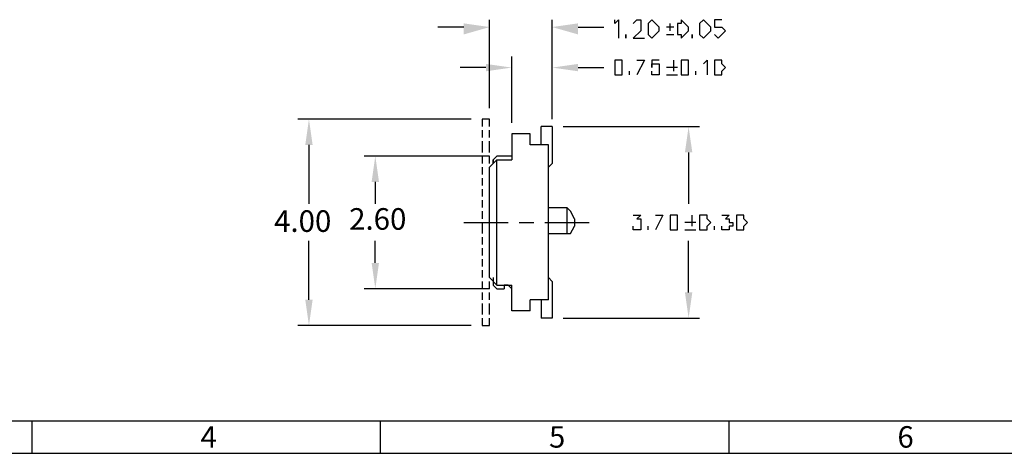
# Model space of a CAD drawing. Units: millimetres. Extents: x 23.3 to 41.3, y -14 to -1.4.
# Drawn here: x 28.7 to 33.7, y -14 to -11.8 of the extents above; entities that cross this region are included whole.
import ezdxf

# ---------------------------------------------------------------- set-up
doc = ezdxf.new("R2010")
doc.units = ezdxf.units.MM
doc.header["$MEASUREMENT"] = 0
doc.layers.get('0').update_dxf_attribs({"linetype": 'CONTINUOUS'})
doc.styles.add('A', font='ROMANS.shx', dxfattribs={"height": 1})

msp = doc.modelspace()

# ---------------------------------------------------------------- hatches: boundary and pattern name
at = {"true_color": 0x000007}
for points in [[(30.9403, -11.8156), (30.9403, -11.8725), (31.073, -11.8346)], [(31.528, -11.8156), (31.528, -11.8725), (31.3953, -11.8346)], [(31.054, -12.0242), (31.054, -12.0621), (31.1867, -12.0431)], [(31.528, -12.0242), (31.528, -12.0621), (31.3953, -12.0431)], [(30.125, -12.4412), (30.163, -12.4412), (30.144, -12.3085)], [(32.0778, -12.4791), (32.1157, -12.4791), (32.0967, -12.3464)], [(30.4663, -12.6308), (30.5042, -12.6308), (30.4853, -12.4981)], [(30.4663, -13.0478), (30.5042, -13.0478), (30.4853, -13.1805)], [(32.0778, -13.1994), (32.1157, -13.1994), (32.0967, -13.3321)], [(30.125, -13.2373), (30.163, -13.2373), (30.144, -13.37)]]:
    msp.add_hatch(color=7, dxfattribs=at).paths.add_polyline_path(points)

# ---------------------------------------------------------------- linework, layer by layer
at = {"linetype": 'Continuous', "lineweight": -3}
for p, q in [((41.0979, -13.8614), (23.5079, -13.8614)), ((28.7186, -13.8614), (28.7186, -14.0271)), ((30.5108, -13.8614), (30.5108, -14.0271)), ((32.3029, -13.8614), (32.3029, -14.0271)), ((23.3422, -14.0271), (41.2636, -14.0271))]:
    msp.add_line(p, q, dxfattribs=at)
at = {"color": 7, "linetype": 'Continuous', "lineweight": 25, "true_color": 0x000007}
for points in [[(31.073, -12.2516), (31.073, -11.7967)], [(31.3953, -12.2895), (31.3953, -11.7967)], [(31.7176, -11.8156), (31.7176, -11.7967), (31.7176, -11.7967)], [(31.7176, -11.8156), (31.7365, -11.7967), (31.7365, -11.8915)], [(31.8124, -11.8156), (31.8313, -11.7967), (31.8503, -11.7967), (31.8503, -11.8536), (31.8124, -11.8915), (31.8692, -11.8915)], [(32.2674, -11.7967), (32.2295, -11.7967), (32.2295, -11.8346), (32.2674, -11.8346), (32.2863, -11.8536), (32.2484, -11.8915), (32.2295, -11.8725)], [(30.9403, -11.8346), (30.8076, -11.8346)], [(31.528, -11.8346), (31.6607, -11.8346)], [(32.0209, -11.8346), (32.002, -11.8346), (31.983, -11.8346)], [(32.002, -11.8536), (32.002, -11.8156), (32.002, -11.8156)], [(31.983, -11.8725), (32.002, -11.8725), (32.0209, -11.8725)], [(31.1867, -12.3275), (31.1867, -11.9862)], [(31.3953, -12.3085), (31.3953, -11.9862)], [(31.054, -12.0431), (30.9213, -12.0431)], [(31.528, -12.0431), (31.6607, -12.0431)], [(31.8313, -12.0052), (31.8692, -12.0052), (31.8313, -12.081)], [(31.9451, -12.0052), (31.9072, -12.0052), (31.9072, -12.0431), (31.9072, -12.0242), (31.9451, -12.0242), (31.9451, -12.081), (31.9072, -12.081), (31.9072, -12.0621)], [(32.0399, -12.0431), (32.0209, -12.0431), (31.983, -12.0431)], [(32.0209, -12.0621), (32.0209, -12.0052), (32.0209, -12.0052)], [(32.1726, -12.0242), (32.1915, -12.0052), (32.1915, -12.081)], [(31.7934, -12.081), (31.7934, -12.0621), (31.7934, -12.0621)], [(31.983, -12.081), (32.0209, -12.081), (32.0399, -12.081)], [(32.1347, -12.081), (32.1347, -12.0621), (32.1347, -12.0621)], [(30.9782, -12.3085), (30.0871, -12.3085)], [(31.073, -12.3464), (31.073, -12.3085), (31.0351, -12.3085), (31.0351, -12.3464)], [(31.3953, -12.3464), (31.3384, -12.3464)], [(31.3384, -12.4412), (31.3384, -12.3464)], [(31.3953, -12.3464), (31.3953, -12.536)], [(31.4522, -12.3464), (32.1536, -12.3464)], [(31.0351, -12.3654), (31.0351, -12.4033)], [(31.073, -12.4033), (31.073, -12.3654)], [(31.2815, -12.3843), (31.1867, -12.3843), (31.1867, -12.517)], [(31.2815, -12.4412), (31.2815, -12.3843)], [(30.144, -12.4412), (30.144, -12.7445)], [(31.0351, -12.4222), (31.0351, -12.4791)], [(31.073, -12.4791), (31.073, -12.4222)], [(31.3763, -12.4412), (31.2815, -12.4412)], [(31.3763, -13.2373), (31.3763, -12.4412)], [(31.073, -12.4981), (30.4284, -12.4981)], [(31.0351, -12.4981), (31.0351, -12.536)], [(31.073, -12.536), (31.073, -12.4981)], [(31.1488, -12.4981), (31.1109, -12.4981), (31.0919, -12.517), (31.0919, -12.536)], [(31.1867, -12.4981), (31.1678, -12.4981), (31.1488, -12.4981)], [(32.0967, -12.4791), (32.0967, -12.7445)], [(31.0351, -12.5549), (31.0351, -12.5928)], [(31.1109, -12.517), (31.073, -12.5549)], [(31.073, -13.1236), (31.073, -12.5549)], [(31.073, -12.5928), (31.073, -12.5549)], [(31.0919, -12.536), (31.0919, -12.517)], [(31.1109, -13.1615), (31.1109, -12.517)], [(31.1109, -12.517), (31.1867, -12.517)], [(31.3953, -12.536), (31.3763, -12.5549)], [(30.4853, -12.6308), (30.4853, -12.7445)], [(31.0351, -12.6118), (31.0351, -12.6497)], [(31.073, -12.6497), (31.073, -12.6118)], [(31.0351, -12.6687), (31.0351, -12.7066)], [(31.073, -12.7066), (31.073, -12.6687)], [(31.0351, -12.7255), (31.0351, -12.7634)], [(31.073, -12.7634), (31.073, -12.7255)], [(31.0351, -12.7824), (31.0351, -12.8203)], [(31.073, -12.8203), (31.073, -12.7824)], [(31.3763, -12.7634), (31.4711, -12.7634)], [(31.4711, -12.7634), (31.4711, -12.8961), (31.4901, -12.8961), (31.509, -12.8582)], [(31.509, -12.8203), (31.4901, -12.7824), (31.4711, -12.7634)], [(31.8124, -12.8014), (31.8503, -12.8014), (31.8313, -12.8203), (31.8503, -12.8203), (31.8503, -12.8772), (31.8124, -12.8772), (31.8124, -12.8582)], [(31.9261, -12.8014), (31.964, -12.8014), (31.9261, -12.8772)], [(32.1157, -12.8582), (32.1157, -12.8014), (32.1157, -12.8014)], [(32.2674, -12.8014), (32.3053, -12.8014), (32.2863, -12.8203), (32.3053, -12.8203), (32.3053, -12.8393), (32.3242, -12.8393), (32.3242, -12.8582), (32.3053, -12.8582), (32.3053, -12.8772), (32.2674, -12.8772), (32.2674, -12.8582)], [(30.9403, -12.8393), (31.1678, -12.8393)], [(31.0351, -12.8393), (31.0351, -12.8961)], [(31.073, -12.8961), (31.073, -12.8393)], [(31.2246, -12.8393), (31.3005, -12.8393)], [(31.3574, -12.8393), (31.5849, -12.8393), (31.5849, -12.8393)], [(31.509, -12.8203), (31.509, -12.8582)], [(31.8882, -12.8772), (31.8882, -12.8582), (31.8882, -12.8582)], [(32.1347, -12.8393), (32.1157, -12.8393), (32.0778, -12.8393)], [(32.2295, -12.8772), (32.2295, -12.8582), (32.2295, -12.8582)], [(31.3763, -12.8961), (31.4711, -12.8961)], [(32.0778, -12.8772), (32.1157, -12.8772), (32.1347, -12.8772)], [(30.144, -13.2373), (30.144, -12.934)], [(30.4853, -13.0478), (30.4853, -12.934)], [(31.0351, -12.9151), (31.0351, -12.953)], [(31.073, -12.953), (31.073, -12.9151)], [(32.0967, -13.1994), (32.0967, -12.934)], [(31.0351, -12.972), (31.0351, -13.0099)], [(31.073, -13.0099), (31.073, -12.972)], [(31.0351, -13.0288), (31.0351, -13.0667)], [(31.073, -13.0667), (31.073, -13.0288)], [(31.0351, -13.0857), (31.0351, -13.1236)], [(31.073, -13.1236), (31.073, -13.0857)], [(31.0351, -13.1426), (31.0351, -13.1805)], [(31.1109, -13.1615), (31.073, -13.1236)], [(31.073, -13.1805), (31.073, -13.1426)], [(31.0919, -13.1236), (31.0919, -13.1426)], [(31.0919, -13.1426), (31.0919, -13.1615), (31.1109, -13.1805), (31.1488, -13.1805)], [(31.1109, -13.1615), (31.1867, -13.1615)], [(31.1867, -13.1805), (31.1678, -13.1615), (31.1488, -13.1615), (31.1488, -13.1805)], [(31.1867, -13.2942), (31.1867, -13.1615)], [(31.3953, -13.1426), (31.3953, -13.3321), (31.3384, -13.3321)], [(31.3953, -13.1426), (31.3763, -13.1236)], [(31.073, -13.1805), (30.4284, -13.1805)], [(31.0351, -13.1994), (31.0351, -13.2373)], [(31.073, -13.2373), (31.073, -13.1994)], [(31.0351, -13.2563), (31.0351, -13.3132)], [(31.073, -13.3132), (31.073, -13.2563)], [(31.3763, -13.2373), (31.2815, -13.2373)], [(31.2815, -13.2942), (31.2815, -13.2373)], [(31.3384, -13.2373), (31.3384, -13.3321)], [(31.2815, -13.2942), (31.1867, -13.2942)], [(31.0351, -13.37), (31.073, -13.37), (31.073, -13.3321)], [(31.0351, -13.3321), (31.0351, -13.37), (31.0351, -13.37)], [(31.4522, -13.3321), (32.1536, -13.3321)], [(30.9782, -13.37), (30.0871, -13.37)]]:
    msp.add_lwpolyline(points, dxfattribs=at)
for points in [[(31.9072, -11.7967), (31.8882, -11.8156), (31.8882, -11.8725), (31.9072, -11.8915), (31.9451, -11.8536), (31.9451, -11.8346)], [(32.0588, -11.7967), (32.0588, -11.8156), (32.0399, -11.8156), (32.0399, -11.8725), (32.0588, -11.8725), (32.0588, -11.8915), (32.0967, -11.8536), (32.0967, -11.8346)], [(32.1726, -11.7967), (32.1536, -11.8156), (32.1536, -11.8725), (32.1726, -11.8915), (32.2105, -11.8536), (32.2105, -11.8346)], [(31.7744, -11.8725), (31.7744, -11.8915)], [(32.1157, -11.8725), (32.1157, -11.8915)], [(31.7365, -12.0052), (31.7176, -12.0052), (31.7176, -12.081), (31.7555, -12.081), (31.7555, -12.0052)], [(32.0778, -12.0052), (32.0588, -12.0052), (32.0588, -12.081), (32.0967, -12.081), (32.0967, -12.0052)], [(32.2484, -12.0052), (32.2295, -12.0052), (32.2295, -12.081), (32.2674, -12.081), (32.2674, -12.0621), (32.2863, -12.0431), (32.2674, -12.0242), (32.2674, -12.0052)], [(32.0209, -12.8014), (32.002, -12.8014), (32.002, -12.8772), (32.0399, -12.8772), (32.0399, -12.8014)], [(32.1726, -12.8014), (32.1536, -12.8014), (32.1536, -12.8772), (32.1915, -12.8772), (32.1915, -12.8582), (32.2105, -12.8393), (32.1915, -12.8203), (32.1915, -12.8014)], [(32.3622, -12.8014), (32.3432, -12.8014), (32.3432, -12.8772), (32.3811, -12.8772), (32.3811, -12.8582), (32.4001, -12.8393), (32.3811, -12.8203), (32.3811, -12.8014)]]:
    msp.add_lwpolyline(points, close=True, dxfattribs=at)

# ---------------------------------------------------------------- texts
for s, p in [('4.00', (29.9647, -12.8882)), ('2.60', (30.3507, -12.8772))]:
    msp.add_text(s, height=0.11105).set_placement(p)
at = {"linetype": 'Continuous', "lineweight": -3, "char_height": 0.1105, "width": 0.060474, "attachment_point": 1, "style": 'A'}
for s, insert in [('4', (29.5866, -13.8875)), ('5', (31.3788, -13.8875)), ('6', (33.1709, -13.8875))]:
    msp.add_mtext(s, dxfattribs=dict(at, insert=insert))

doc.saveas('drawing.dxf')
